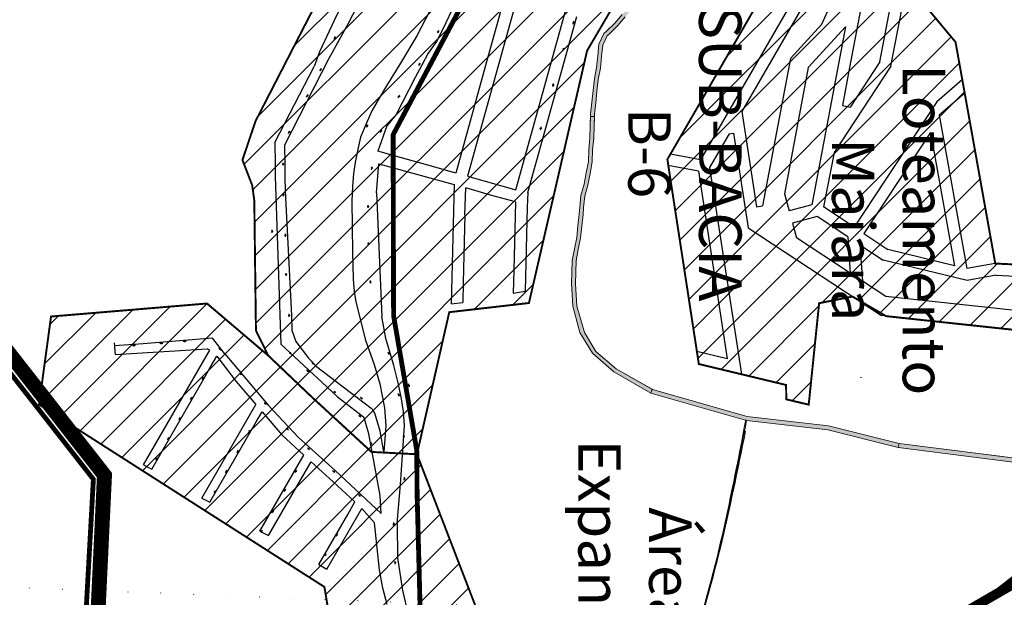
# Model space of a CAD drawing. Extents: x 22887 to 82492, y -35593 to 4250.
# Drawn here: x 51915 to 52936, y -29917 to -29318 of the extents above; entities that cross this region are included whole.
import ezdxf

# ---------------------------------------------------------------- set-up
doc = ezdxf.new("R2010")
doc.units = 0
doc.header["$LTSCALE"] = 30
doc.header["$MEASUREMENT"] = 0
doc.linetypes.add('DASHED', pattern=[0.75, 0.5, -0.25])
for name, color, linetype in [('BACIA B - CAPINZAL CIDADE BAIXA', 53, 'CONTINUOUS'), ('BACIA C - CAPINZAL CIDADE ALTA', 131, 'CONTINUOUS'), ('BAIRROS TEXTOS 1', 7, 'CONTINUOUS'), ('H_10_20', 200, 'CONTINUOUS'), ('H_21_30', 140, 'CONTINUOUS'), ('LOTES', 8, 'CONTINUOUS'), ('SUB-BACIA', 5, 'CONTINUOUS')]:
    doc.layers.add(name, color=color, linetype=linetype)
doc.layers.add('Rio', color=111, linetype='CONTINUOUS', lineweight=20)
doc.styles.add('SIMPLEX', font='txt', dxfattribs={"height": 22})
pattern_1 = [(45, (75852.786, 4666.383), (-17.67767, 17.67767), [])]

msp = doc.modelspace()

# ---------------------------------------------------------------- hatches: boundary and pattern name
at = {"layer": 'H_10_20'}
h = msp.add_hatch(dxfattribs=at)
h.set_pattern_fill('ANSI31', color=111, scale=200, style=0)
h.set_pattern_definition([(45, (83246.365, 4666.383), (-17.67767, 17.67767), [])])
h.paths.add_polyline_path([(52451.2, -27999.7), (52447.7, -27997.3), (52383.7, -28038.6), (52420.7, -28181.3), (52585.6, -28287.2), (52759.7, -28410.9), (52633.1, -28544), (52778.7, -28705.7), (52970.6, -28501.4), (52965.8, -28490.3), (52956.3, -28468.1), (52940.5, -28461.7), (52937.3, -28439.5), (52921.5, -28401.5), (52905.3, -28353.8), (52874, -28293.7)])
h.paths.add_polyline_path([(51312, -29220), (51213, -29018.5), (51280.5, -29003.4), (51408.5, -29005.7), (51466.7, -29029.4), (51528.4, -29075.9), (51582.6, -29208.1), (51634.4, -29304.5), (51637.3, -29381.3), (51666.2, -29446.4), (51654.7, -29464.1), (51623.2, -29493.5), (51603.4, -29516), (51571.7, -29592.1), (51379, -29273.4), (51362.4, -29193.1)])
edge = h.paths.add_edge_path()
edge.add_line((52476.6, -30288.8), (52465.3, -30310.1))
edge.add_line((52465.3, -30310.1), (52454, -30322.3))
edge.add_line((52454, -30322.3), (52437.6, -30342.9))
edge.add_line((52437.6, -30342.9), (52419.8, -30384.3))
edge.add_line((52419.8, -30384.3), (52397.1, -30411.2))
edge.add_line((52397.1, -30411.2), (52389.9, -30418.2))
edge.add_line((52389.9, -30418.2), (52375.4, -30430.3))
edge.add_line((52375.4, -30430.3), (52344.6, -30396.4))
edge.add_line((52344.6, -30396.4), (52313.9, -30330.8))
edge.add_line((52313.9, -30330.8), (52320.7, -30278.7))
edge.add_line((52320.7, -30278.7), (52331.2, -30244.2))
edge.add_line((52331.2, -30244.2), (52338.3, -30223.8))
edge.add_line((52338.3, -30223.8), (52362.4, -30132.8))
edge.add_line((52362.4, -30132.8), (52359.8, -30095.8))
edge.add_line((52359.8, -30095.8), (52321.7, -29943.4))
edge.add_line((52321.7, -29943.4), (52387.4, -29925))
edge.add_line((51495.9, -29890.6), (51441.9, -29859.3))
edge.add_line((51441.9, -29859.3), (51414.3, -29820.7))
edge.add_line((51414.3, -29820.7), (51372.8, -29801.4))
edge.add_line((51372.8, -29801.4), (51347.6, -29844.3))
edge.add_line((51347.6, -29844.3), (51307.2, -29884.7))
edge.add_line((51307.2, -29884.7), (51289.3, -29943.1))
edge.add_line((51289.3, -29943.1), (51275.8, -29974.6))
edge.add_line((51275.8, -29974.6), (51269.9, -29992.1))
edge.add_line((51269.9, -29992.1), (51269.9, -30039))
edge.add_line((51269.9, -30039), (51264.3, -30055.5))
edge.add_line((51264.3, -30055.5), (51244, -30075.8))
edge.add_line((51244, -30075.8), (51228.3, -30096))
edge.add_line((51228.3, -30096), (51217, -30136.6))
edge.add_line((51217, -30136.6), (51229.3, -30174.6))
edge.add_line((51229.3, -30174.6), (51253.4, -30195.2))
edge.add_line((51253.4, -30195.2), (51253.4, -30240))
edge.add_line((51253.4, -30240), (51263.7, -30329.5))
edge.add_line((51263.7, -30329.5), (51333.4, -30372.1))
edge.add_line((52473.9, -30294), (52386.7, -29925.2))
edge.add_line((51495.9, -29890.6), (51391.8, -30072.5))
edge.add_line((51391.8, -30072.5), (51395.4, -30099.4))
edge.add_line((51395.4, -30099.4), (51336.3, -30236.6))
edge.add_line((51336.3, -30236.6), (51363.3, -30290.8))
edge.add_line((51363.3, -30290.8), (51333.4, -30372.2))
at = {"layer": 'H_21_30'}
h = msp.add_hatch(dxfattribs=at)
h.set_pattern_fill('ANSI31', color=6, scale=200, style=0)
h.set_pattern_definition(pattern_1)
h.paths.add_polyline_path([(52337.3, -28548), (52311.9, -28527), (52268.2, -28479.7), (52201.7, -28436.2), (52103, -28411), (52061.4, -28453.6), (52021.8, -28480), (51991.8, -28423), (51985.4, -28419.7), (51816.6, -28533.3), (51850.3, -28569), (51890.8, -28599.3), (51825, -28618.1), (51845.9, -28782), (51857.1, -28950.6), (51961.1, -28976.2), (51985.1, -28847.9), (52024.5, -28776.6), (52173.5, -28834), (52213.6, -28865.3), (52263.8, -28905.3), (52326.5, -29031.7), (52331.8, -29068.9), (52314.4, -29125.3), (52214.2, -29317.8), (52159.8, -29423.5), (52146.2, -29463.8), (52156.3, -29489.9), (52158.5, -29505.8), (52160.2, -29640.5), (52172.9, -29666.4), (52217.9, -29709.2), (52279.9, -29766.3), (52327.1, -29768.7), (52360.6, -29621.5), (52443.2, -29612), (52503.5, -29350.5), (52527.3, -29310), (52587.2, -29218.7), (52668.4, -29105.6), (52730.2, -29013.9), (52725.3, -28932.8), (52527.8, -28725.6), (52388.3, -28639.8)])
h = msp.add_hatch(dxfattribs=at)
h.set_pattern_fill('ANSI31', color=3, scale=200, style=0)
h.set_pattern_definition(pattern_1)
h.paths.add_polyline_path([(52899.7, -28873.8), (52925.4, -28975.3), (52947.1, -29034.2), (52930.5, -29043.8), (52915.8, -29052.3), (52857.1, -29076.1), (52855.8, -29144), (52812.1, -29253.7), (52885.4, -29341.6), (52926.6, -29571.1), (52977.9, -29573.5), (53074.5, -29552.5), (53098.9, -29664.7), (53049.8, -29650.9), (52813.4, -29625.6), (52778.6, -29605.3), (52744, -29612.2), (52733.2, -29717.3), (52710, -29711.8), (52709.7, -29696.9), (52619.3, -29675.2), (52586.7, -29463.2), (52710.7, -29248.8), (52773.5, -29240.9), (52824, -29081), (52774.6, -29072.4), (52723, -29082.1), (52743.2, -29017.7), (52760.9, -28944.6), (52766.8, -28921.5), (52770.5, -28890.3), (52765.9, -28857.4), (52741.3, -28804), (52767.1, -28801), (52824.6, -28785), (52851.8, -28823.9), (52877.1, -28853.6), (52890.3, -28864.5)])
h = msp.add_hatch(dxfattribs=at)
h.set_pattern_fill('ANSI31', color=1, scale=200, style=0)
h.set_pattern_definition(pattern_1)
h.paths.add_polyline_path([(52813.9, -30023.4), (52518.9, -30196.6), (52476.6, -30288.8), (52465.3, -30310.1), (52454, -30322.3), (52437.6, -30342.9), (52419.8, -30384.3), (52397.1, -30411.2), (52389.9, -30418.2), (52375.4, -30430.3), (52344.6, -30396.4), (52313.9, -30330.8), (52320.7, -30278.7), (52331.2, -30244.2), (52338.3, -30223.8), (52362.4, -30132.8), (52359.8, -30095.8), (52321.7, -29943.4), (52387.4, -29925), (52327.1, -29768.7), (52279.9, -29766.3), (52217.9, -29709.2), (52172.9, -29666.4), (52109.5, -29612.5), (51947.8, -29626), (51935.4, -29717.2), (52231.2, -29906.2), (52253.1, -30039.7), (52262.2, -30121.7), (52233, -30181.9), (52200.7, -30211), (52128.5, -30211.1), (52114.7, -30332.6), (52143.3, -30330.3), (52171.9, -30327.9), (52214.1, -30329.6), (52250.9, -30333.4), (52283.7, -30343.2), (52339.6, -30413.5), (52341.8, -30427.4), (52360, -30442.2), (52302.6, -30528.3), (52429.2, -30510.9), (52448.1, -30593.4), (52466.3, -30672.8), (52475.5, -30705.4), (52478.8, -30717), (52468, -30786.5), (52484.2, -30794.1), (52494.9, -30799.6), (52515.1, -30822.6), (52547.7, -30854.5), (52569.9, -30874.2), (52587.1, -30902.4), (52695.5, -31137.9), (52765.8, -31245.3), (52894.8, -31522.1), (52923.9, -31576.6), (52935.5, -31601.1), (52946.5, -31609.9), (53066.2, -31705.9), (53131.4, -31746.5), (53205.7, -31737.8), (53304.7, -31669), (53470, -31762.3), (53451.7, -31693.8), (53218.7, -31580.6), (52995.9, -31301.2), (52900.8, -31110.2), (52764.7, -30970.9), (52726.5, -30920.6), (52700.1, -30872.5), (52861.9, -30726.5), (52871.8, -30720.8), (52902.5, -30653.6), (52880, -30612.1), (52888.5, -30540.2), (52852.1, -30488.6), (52675.3, -30619.4), (52582.5, -30693), (52572.7, -30678.1), (52552.7, -30639.1), (52497.7, -30546.9), (52688.7, -30373.2), (52684.7, -30368.7), (52893.4, -30188.4), (52838.2, -30105.2), (52840.1, -30050.7)])
at = {"layer": 'Rio'}
for points in [[(52524.2, -29335.2), (52526.2, -29333.5), (52535, -29324.7), (52543, -29315.5), (52550.8, -29306.4), (52558.8, -29297.1), (52565.7, -29287.5), (52574.2, -29279.1), (52582.2, -29269.8), (52589.9, -29260.8), (52598.6, -29252.3), (52606.5, -29243.1), (52614.8, -29234.9), (52622.5, -29229.4), (52622.5, -29224.5), (52612.2, -29231.9), (52603.5, -29240.4), (52595.7, -29249.5), (52587, -29258.1), (52579.2, -29267.2), (52571.3, -29276.4), (52562.7, -29284.9), (52555.6, -29294.6), (52547.8, -29303.7), (52539.9, -29312.9), (52532.1, -29322), (52523.4, -29330.6), (52520.9, -29332.8), (52515.8, -29343.8), (52514.5, -29355.9), (52513.2, -29368), (52511, -29379.8), (52509.7, -29391.9), (52508.4, -29404), (52507.1, -29416.1), (52507, -29418.8), (52511, -29418.9), (52511.1, -29416.4), (52512.4, -29404.5), (52513.7, -29392.4), (52514.9, -29380.4), (52517.2, -29368.6), (52518.5, -29356.3), (52519.7, -29344.9)], [(52491.4, -29592), (52492, -29568.3), (52494.3, -29556.7), (52496.6, -29544.6), (52498, -29532.5), (52499.3, -29520.4), (52499.8, -29513), (52501.1, -29501.3), (52504.2, -29489.9), (52506.5, -29477.9), (52508.8, -29465.8), (52509.2, -29453.2), (52510.4, -29441.1), (52510.8, -29428.6), (52511, -29418.9), (52507, -29418.8), (52506.8, -29428.5), (52506.4, -29440.9), (52505.2, -29453), (52504.8, -29465.3), (52502.6, -29477.2), (52500.3, -29489), (52497.1, -29500.5), (52495.8, -29512.6), (52495.3, -29520), (52494, -29532), (52492.7, -29544), (52490.4, -29555.9), (52488, -29567.9), (52487.7, -29579.9), (52487.4, -29591.9), (52488.8, -29615.2), (52496, -29642.4), (52509, -29664), (52531.2, -29683.4), (52569.7, -29705.4), (52570.9, -29701.4), (52533.5, -29680.1), (52512.5, -29662.3), (52500.9, -29642.4), (52492.8, -29615.3)], [(52669.5, -29729.7), (52571.3, -29701.7), (52570.9, -29701.4), (52569.7, -29705.4), (52668.7, -29733.6), (52752.9, -29743.3), (52826, -29761.6), (52827, -29757.7), (52753.6, -29739.4)], [(52827, -29757.7), (52826, -29761.6), (53042.5, -29789.3), (53045.4, -29785.3)]]:
    msp.add_hatch(color=256, dxfattribs=at).paths.add_polyline_path(points)

# ---------------------------------------------------------------- linework, layer by layer
at = {"layer": 'BACIA B - CAPINZAL CIDADE BAIXA', "ltscale": 0.5, "const_width": 10}
msp.add_lwpolyline([(51902.8, -29657.8), (52006, -29789.7), (51993.4, -30055.1), (52035.8, -30241.4), (52312.7, -30299.6), (52329, -30300.6), (52430.3, -30316.6), (52507.1, -30168.1), (52644.8, -30060.1), (52815.7, -29978.2), (53031.9, -29853.2)], dxfattribs=at)
at = {"layer": 'BACIA C - CAPINZAL CIDADE ALTA', "color": 131, "linetype": 'DASHED', "ltscale": 0.5, "const_width": 10}
msp.add_lwpolyline([(53077.9, -31105.2), (52932.9, -30856.5), (52884.5, -30721.9), (52929.3, -30544.4), (52851, -30419.2), (52604.7, -30599.3), (52514.6, -30570.9), (52595.9, -30485), (52725.7, -30394.6), (52952.7, -30193.9), (52830.4, -29981.1), (52654.7, -30066.8), (52519.5, -30172.8), (52435.3, -30327.1), (52322.5, -30308.9), (52315.4, -30307.5), (52032.1, -30248), (51988, -30054.1), (52000.4, -29791.1), (51903.7, -29667.3)], dxfattribs=at)
at = {"layer": 'BAIRROS TEXTOS 1', "lineweight": 18, "ltscale": 0.25}
for points in [[(52899.7, -28873.8, 2, 2, 0), (52925.4, -28975.3, 2, 2, 0), (52947.1, -29034.2, 2, 2, 0), (52930.5, -29043.8, 2, 2, 0), (52915.8, -29052.3, 2, 2, 0), (52857.1, -29076.1, 2, 2, 0), (52855.8, -29144, 2, 2, 0), (52812.1, -29253.7, 2, 2, 0), (52885.4, -29341.6, 2, 2, 0), (52926.6, -29571.1, 2, 2, 0), (52977.9, -29573.5, 2, 2, 0)], [(53049.8, -29650.9, 2, 2, 0), (52813.4, -29625.6, 2, 2, 0), (52778.6, -29605.3, 2, 2, 0), (52744, -29612.2, 2, 2, 0), (52733.2, -29717.3, 2, 2, 0), (52710, -29711.8, 2, 2, 0), (52709.7, -29696.9, 2, 2, 0), (52619.3, -29675.2, 2, 2, 0), (52586.7, -29463.2, 2, 2, 0), (52710.7, -29248.8, 2, 2, 0)]]:
    msp.add_lwpolyline(points, format="xyseb", dxfattribs=at)
at = {"layer": 'BAIRROS TEXTOS 1', "lineweight": 18, "ltscale": 0.25, "const_width": 2}
for points in [[(52314.4, -29125.3), (52214.2, -29317.8), (52159.8, -29423.5), (52146.2, -29463.8), (52156.3, -29489.9), (52158.5, -29505.8), (52160.2, -29640.5), (52172.9, -29666.4), (52217.9, -29709.2), (52217.9, -29709.2), (52279.9, -29766.3), (52327.1, -29768.7), (52360.6, -29621.5), (52443.2, -29612), (52503.5, -29350.5), (52527.3, -29310)], [(52387.4, -29925), (52327.1, -29768.7), (52279.9, -29766.3), (52217.9, -29709.2), (52172.9, -29666.4), (52109.5, -29612.5), (51947.8, -29626), (51935.4, -29717.2), (52231.2, -29906.2), (52253.1, -30039.7)]]:
    msp.add_lwpolyline(points, dxfattribs=at)
at = {"layer": 'LOTES'}
for p, q in [((52807.1, -29362), (52822.2, -29282.3)), ((52723.5, -29286.6), (52621.1, -29463.6)), ((52736.6, -29287.9), (52664, -29413.4)), ((52818.5, -29366.6), (52832.6, -29292)), ((52241.3, -29319.4), (52226, -29351.8)), ((52746.7, -29323.1), (52714.2, -29358.6)), ((52771.2, -29325.9), (52732.8, -29367.9)), ((52771.2, -29325.9), (52736.5, -29510.2)), ((52714.2, -29358.6), (52685.4, -29511.2)), ((52732.8, -29367.9), (52708, -29498.9)), ((52650.6, -29436.6), (52630.4, -29471.5)), ((52621.1, -29463.6), (52589.9, -29457.7)), ((52618.9, -29475.4), (52587.6, -29469.5))]:
    msp.add_line(p, q, dxfattribs=at)
for points in [[(52478.7, -29076.9), (52476.2, -29086.1), (52438.7, -29221), (52401.1, -29355.9), (52367.4, -29477.3), (52342.3, -29470.3), (52304.8, -29459.9), (52286.4, -29454.8)], [(52454.6, -29210.9), (52379.5, -29480.7), (52429.6, -29494.6), (52504.7, -29224.8)], [(52363.5, -29260.6), (52360.9, -29266.1), (52340.9, -29308.5), (52327.1, -29335), (52310, -29363.4), (52295.6, -29386.9), (52288, -29399.8), (52280.3, -29412.7), (52274.3, -29426.5), (52268.5, -29440.3), (52265.4, -29454.2), (52263.1, -29466.3), (52261.3, -29477.9), (52260.2, -29491.2), (52259.6, -29506.2), (52260.3, -29559.4), (52261, -29587.2), (52262, -29599.9), (52263.8, -29610.9), (52273.9, -29650.4)], [(52796.2, -29257.9), (52791.6, -29282.6), (52778.2, -29353.4), (52775.5, -29368.1), (52768.1, -29407.4), (52776.2, -29408.9)], [(52257.2, -29320), (52264, -29306.7), (52270.2, -29293), (52277.1, -29279.7), (52283.8, -29266.2)], [(52264.7, -29280.9), (52256.8, -29292.5), (52247.8, -29305.8), (52241.3, -29319.4)], [(52746.7, -29323.1), (52762.3, -29288.1)], [(52366.2, -29302.6), (52353.8, -29328.2), (52347.2, -29340.9), (52338.6, -29353), (52332, -29365.7), (52325.3, -29378.4), (52318.7, -29391.1), (52312.1, -29403.8), (52305.4, -29416.5), (52295.9, -29428.3), (52286.4, -29454.8)], [(52257.2, -29320), (52235.9, -29358.6)], [(52441.9, -29497.6), (52492.7, -29315)], [(52489.1, -29323), (52489.3, -29322)], [(52489.6, -29321.1), (52489.8, -29320.1)], [(52348.5, -29332.2), (52349, -29331.4)], [(52349.5, -29330.5), (52350, -29329.6)], [(52241.2, -29338.7), (52241.6, -29337.8)], [(52242.1, -29336.9), (52242.6, -29336)], [(52226, -29351.8), (52220.4, -29367)], [(52478.6, -29350.5), (52478.8, -29349.5)], [(52479.1, -29348.5), (52479.3, -29347.6)], [(52235.9, -29358.6), (52189.9, -29448.5)], [(52330, -29364.2), (52330.5, -29363.3)], [(52807.1, -29362), (52776.2, -29408.9)], [(52179.8, -29445.8), (52220.4, -29367)], [(52226.7, -29371.3), (52227.2, -29370.4)], [(52227.7, -29369.5), (52228.2, -29368.6)], [(52329, -29365.9), (52329.5, -29365.1)], [(52818.5, -29366.6), (52759.5, -29455.9)], [(52892.4, -29380.7), (52866, -29403.6)], [(52468.1, -29387.5), (52468.3, -29386.6)], [(52468.6, -29385.6), (52468.8, -29384.6)], [(52894.9, -29394.5), (52868.5, -29417.3)], [(52212.7, -29398.6), (52213.2, -29397.8)], [(52213.7, -29396.9), (52214.2, -29396)], [(52307.7, -29399.3), (52308.2, -29398.4)], [(52308.7, -29397.6), (52309.2, -29396.7)], [(52866, -29403.6), (52780.3, -29533.4)], [(52664, -29413.4), (52679.2, -29512.2)], [(52868.5, -29417.3), (52897.1, -29576.4)], [(52193.9, -29436.2), (52194.4, -29435.3)], [(52194.9, -29434.5), (52195.4, -29433.6)], [(52275.1, -29429.8), (52275.4, -29428.8)], [(52275.8, -29427.9), (52276.1, -29426.9)], [(52289.4, -29435.2), (52289.7, -29434.2)], [(52290.1, -29433.3), (52290.4, -29432.3)], [(52455.2, -29432.4), (52455.4, -29431.4)], [(52455.7, -29430.5), (52455.9, -29429.5)], [(52859.5, -29435.2), (52790.3, -29540)], [(52859.5, -29435.2), (52884.4, -29573.3)], [(52650.6, -29436.6), (52655.3, -29435.9)], [(52655.3, -29435.9), (52670.4, -29534.2)], [(52179.8, -29445.8), (52180.1, -29467.9), (52180.3, -29480.9)], [(52189.9, -29448.5), (52190.1, -29467.8), (52190.3, -29481.1), (52190.4, -29496.1)], [(52759.5, -29455.9), (52748.6, -29512.4)], [(52188.5, -29467.6), (52188.5, -29466.6)], [(52188.6, -29469.6), (52188.5, -29468.6)], [(52280, -29473.7), (52280.2, -29472.7)], [(52280.4, -29471.7), (52280.6, -29470.7)], [(52285.1, -29497.7), (52287.6, -29467.8), (52365.7, -29489.3)], [(52618.9, -29475.4), (52648.8, -29670)], [(52630.4, -29471.5), (52663.4, -29685.8)], [(52180.3, -29480.9), (52185.9, -29654.7)], [(52190.4, -29496.1), (52197.2, -29625.1)], [(52365.7, -29489.3), (52362.5, -29612.8)], [(52376.9, -29520.6), (52377.7, -29492.6)], [(52429.3, -29507), (52403.5, -29500.3), (52377.7, -29492.6)], [(52188.6, -29499.3), (52188.6, -29498.3)], [(52188.6, -29501.3), (52188.6, -29500.3)], [(52285.1, -29497.7), (52290.8, -29625.8)], [(52429.3, -29507), (52428.9, -29522), (52428.2, -29550), (52427.4, -29577.9), (52427.1, -29589.9), (52426.8, -29601.9)], [(52441.9, -29497.6), (52441.5, -29512.6), (52439.2, -29599.6)], [(52708, -29498.9), (52712.9, -29516.4)], [(52276.6, -29511.5), (52276.6, -29510.5)], [(52276.7, -29513.5), (52276.6, -29512.5)], [(52679.2, -29512.2), (52685.4, -29511.2)], [(52736.5, -29510.2), (52712.9, -29516.4)], [(52780.3, -29533.4), (52748.6, -29512.4)], [(52376.9, -29520.6), (52376.2, -29548.6), (52375.4, -29576.6), (52375.1, -29590.6), (52374.5, -29611.6)], [(52742, -29522.5), (52716.4, -29529.2)], [(52773.7, -29543.4), (52742, -29522.5)], [(52176.9, -29537.2), (52176.9, -29536.2)], [(52670.4, -29534.2), (52808.8, -29625.1)], [(52716.4, -29529.2), (52720.6, -29544.3)], [(52176.9, -29539.2), (52176.9, -29538.2)], [(52191, -29541.3), (52191, -29540.3)], [(52191, -29543.3), (52191, -29542.3)], [(52776.3, -29581.1), (52720.6, -29544.3)], [(52773.7, -29543.4), (52776.3, -29581.1)], [(52790.3, -29540), (52815.3, -29556.5)], [(52277, -29550.2), (52276.9, -29549.2)], [(52277, -29552.2), (52277, -29551.2)], [(52786.3, -29551.7), (52810.5, -29567.7)], [(52786.3, -29551.7), (52789, -29589.4)], [(52884.4, -29573.3), (52815.3, -29556.5)], [(52897.5, -29588.8), (52810.5, -29567.7)], [(52926.6, -29571.1), (52897.1, -29576.4)], [(52926.6, -29571.1), (52947.8, -29572.1)], [(52191.6, -29582), (52191.6, -29581)], [(52191.6, -29584), (52191.6, -29583)], [(52927.5, -29583.1), (52897.5, -29588.8)], [(52927.5, -29583.1), (52947.2, -29584.1)], [(52279, -29589.8), (52278.9, -29588.8)], [(52279.2, -29591.8), (52279.1, -29590.8)], [(52813.2, -29605.4), (52789, -29589.4)], [(52426.8, -29601.9), (52439.2, -29599.6)], [(53049.4, -29630.7), (52813.2, -29605.4)], [(52362.5, -29612.8), (52374.5, -29611.6)], [(52194.6, -29624.3), (52194.6, -29623.3)], [(52194.6, -29626.3), (52194.6, -29625.3)], [(52197.2, -29625.1), (52197.4, -29640.1)], [(52294.8, -29648.7), (52290.8, -29625.8)], [(53049.8, -29650.9), (52808.8, -29625.1)], [(52115.2, -29648.4), (52043.3, -29654.3)], [(52128, -29664.7), (52115.2, -29648.4)], [(52197.4, -29640.1), (52201.4, -29651.7)], [(52306.7, -29840.4), (52310, -29800), (52314.1, -29739.3), (52313.1, -29724.5), (52311, -29711.3), (52307.8, -29694.8), (52303.3, -29676.9), (52294.8, -29648.7)], [(52013.4, -29653.2), (52014.2, -29665.2)], [(52043.3, -29654.3), (52013.6, -29656.2)], [(52014.2, -29665.2), (52109.7, -29659.4)], [(52033.3, -29656.2), (52032.3, -29656.2)], [(52035.3, -29656), (52034.3, -29656.1)], [(52061.7, -29653.9), (52060.7, -29653.9)], [(52063.7, -29653.8), (52062.7, -29653.8)], [(52085.8, -29651.9), (52084.8, -29651.9)], [(52087.8, -29651.8), (52086.8, -29651.8)], [(52112.3, -29660.8), (52109.7, -29659.4)], [(52122.5, -29659.2), (52121.9, -29658.4)], [(52123.7, -29660.8), (52123.1, -29660)], [(52185.9, -29654.7), (52233.7, -29699)], [(52201.4, -29651.7), (52214.8, -29669.1)], [(52273.9, -29650.4), (52282.8, -29675.6), (52288.5, -29695.8), (52293.5, -29720.7), (52294.8, -29739.4), (52292.9, -29766.3)], [(52043.7, -29779.7), (52112.3, -29660.8)], [(52106.3, -29690.4), (52112.9, -29678.9), (52119.7, -29667.2), (52139.5, -29692.9)], [(52128, -29664.7), (52172.8, -29717.7)], [(52195.4, -29663.3), (52194.8, -29662.5)], [(52196.5, -29664.9), (52196, -29664.1)], [(52223, -29677.9), (52214.8, -29669.1)], [(52297.7, -29663.9), (52297.4, -29663)], [(52298.3, -29665.8), (52298, -29664.9)], [(52648.8, -29670), (52617.3, -29662.4)], [(52219, -29674.3), (52218.2, -29673.6)], [(52220.5, -29675.6), (52219.7, -29674.9)], [(52223, -29677.9), (52279.6, -29720.9)], [(52663.4, -29685.8), (52619.3, -29675.2)], [(52052.2, -29784.1), (52106.3, -29690.4)], [(52104.3, -29691.3), (52104.8, -29690.4)], [(52105.3, -29689.5), (52105.8, -29688.7)], [(52144.2, -29685), (52143.6, -29684.3)], [(52145.4, -29686.6), (52144.8, -29685.8)], [(52213.5, -29682.2), (52212.7, -29681.6)], [(52215.1, -29683.4), (52214.3, -29682.8)], [(52139.5, -29692.9), (52160, -29717.3)], [(52233.7, -29699), (52244.7, -29709.2)], [(52318.3, -29695.8), (52318.5, -29696.8)], [(52318.8, -29697.8), (52319, -29698.7)], [(52092.5, -29712), (52093, -29711.1)], [(52093.5, -29710.2), (52094.1, -29709.4)], [(52241.5, -29703.9), (52240.8, -29703.3)], [(52243.1, -29705.2), (52242.3, -29704.6)], [(52244.7, -29709.2), (52271.7, -29730)], [(52269.3, -29710.4), (52268.5, -29709.8)], [(52270.8, -29711.6), (52270.1, -29711)], [(52308.1, -29706.9), (52307.9, -29705.9)], [(52308.5, -29708.8), (52308.3, -29707.9)], [(52104.1, -29814.1), (52160, -29717.3)], [(52169.6, -29715.7), (52169, -29714.9)], [(52170.8, -29717.3), (52170.2, -29716.5)], [(52172.8, -29717.7), (52204.4, -29751.5)], [(52281.3, -29722.7), (52279.6, -29720.9)], [(52081.6, -29731.1), (52082.1, -29730.3)], [(52112.4, -29818.3), (52160.4, -29735.1), (52166.5, -29724.6)], [(52166.5, -29724.6), (52187.2, -29748.7), (52209.7, -29769.7)], [(52267.5, -29728.9), (52266.7, -29728.3)], [(52269.1, -29730.2), (52268.3, -29729.6)], [(52289, -29811.5), (52277.3, -29747.7), (52272.4, -29731.1), (52271.7, -29730)], [(52292.9, -29766.3), (52288.9, -29744.9), (52283.4, -29726.2), (52281.3, -29722.7)], [(52080.6, -29732.9), (52081.1, -29732)], [(52192.7, -29742.2), (52192, -29741.4)], [(52069.8, -29751.9), (52070.4, -29751)], [(52152.6, -29746.2), (52153.1, -29745.3)], [(52153.6, -29744.5), (52154.1, -29743.6)], [(52193.9, -29743.7), (52193.3, -29743)], [(52204.4, -29751.5), (52242.3, -29785.7)], [(52313.4, -29751.8), (52313.5, -29750.9)], [(52313.6, -29749.9), (52313.7, -29748.9)], [(52068.8, -29753.6), (52069.3, -29752.8)], [(52214.2, -29762.6), (52213.5, -29762)], [(52279.6, -29757), (52279.4, -29756)], [(52279.9, -29759), (52279.8, -29758)], [(52057.5, -29773.2), (52058, -29772.3)], [(52140.6, -29767.1), (52141.1, -29766.3)], [(52141.6, -29765.4), (52142.2, -29764.5)], [(52164.3, -29848.3), (52206.3, -29775.5), (52209.7, -29769.7)], [(52215.7, -29764), (52214.9, -29763.3)], [(52043.7, -29779.7), (52052.2, -29784.1)], [(52056.5, -29774.9), (52057, -29774.1)], [(52209.3, -29790.7), (52217.6, -29776.4)], [(52217.6, -29776.4), (52240.2, -29797.3), (52262.8, -29818.1)], [(52128.8, -29787.9), (52129.3, -29787)], [(52129.8, -29786.2), (52130.3, -29785.3)], [(52173.3, -29853), (52209.3, -29790.7)], [(52200.6, -29787.7), (52201.1, -29786.9)], [(52201.6, -29786), (52202.1, -29785.1)], [(52240.4, -29786.2), (52239.7, -29785.6)], [(52241.9, -29787.6), (52241.2, -29786.9)], [(52289.9, -29830), (52242.3, -29785.7)], [(52314.2, -29793.5), (52314.3, -29792.5)], [(52314, -29795.5), (52314.1, -29794.5)], [(52116.9, -29808.8), (52117.5, -29808)], [(52118, -29807.1), (52118.5, -29806.3)], [(52189.6, -29807.2), (52190.1, -29806.4)], [(52190.6, -29805.5), (52191.1, -29804.7)], [(52267.2, -29811), (52266.4, -29810.3)], [(52268.6, -29812.3), (52267.9, -29811.6)], [(52289.9, -29830), (52289, -29811.5)], [(52104.1, -29814.1), (52112.4, -29818.3)], [(52255.3, -29831.1), (52262.8, -29818.1)], [(52176.9, -29829.4), (52177.4, -29828.5)], [(52177.9, -29827.7), (52178.4, -29826.8)], [(52225.3, -29883), (52255.3, -29831.1)], [(52233.8, -29887.9), (52270.1, -29824.9)], [(52270.1, -29824.9), (52283, -29839.9)], [(52296.2, -29924.4), (52291.7, -29907.5), (52288.4, -29888.3), (52283, -29839.9)], [(52302.8, -29842.4), (52302.9, -29841.4)], [(52303, -29840.4), (52303.1, -29839.4)], [(52306.7, -29840.4), (52307.1, -29876.1), (52312, -29909.8)], [(52164.3, -29848.3), (52173.3, -29853)], [(52165.4, -29849.9), (52165.9, -29849)], [(52166.4, -29848.1), (52166.9, -29847.3)], [(52243.5, -29853.5), (52244, -29852.6)], [(52244.5, -29851.8), (52245, -29850.9)], [(52231.6, -29874.1), (52232.1, -29873.2)], [(52232.6, -29872.3), (52233.1, -29871.5)], [(52225.3, -29883), (52233.8, -29887.9)], [(52304.5, -29880.5), (52304.5, -29879.5)], [(52304.6, -29882.5), (52304.6, -29881.5)], [(52312, -29909.8), (52317.9, -29934.6)]]:
    msp.add_lwpolyline(points, dxfattribs=at)
for centre in [(52489.4, -29321.6), (52349.2, -29330.9), (52241.9, -29337.3), (52478.9, -29349), (52227.5, -29370), (52329.8, -29364.6), (52468.4, -29386.1), (52213.5, -29397.3), (52308.5, -29398), (52194.6, -29434.9), (52275.6, -29428.3), (52289.9, -29433.7), (52455.5, -29431), (52188.5, -29468.1), (52280.3, -29472.2), (52188.6, -29499.8), (52276.6, -29512), (52176.9, -29537.7), (52191, -29541.8), (52277, -29550.7), (52191.6, -29582.5), (52279.1, -29590.3), (52194.6, -29624.8), (52033.8, -29656.1), (52062.2, -29653.8), (52086.3, -29651.8), (52122.8, -29659.6), (52195.7, -29663.7), (52297.9, -29664.4), (52219.4, -29674.6), (52105.1, -29690), (52144.5, -29685.4), (52213.9, -29682.5), (52318.6, -29697.3), (52093.3, -29710.7), (52241.9, -29704.3), (52269.7, -29710.7), (52308.2, -29707.4), (52169.9, -29716.1), (52081.4, -29731.6), (52267.9, -29729.2), (52069.6, -29752.3), (52153.4, -29744.9), (52193, -29742.6), (52313.6, -29750.4), (52279.7, -29757.5), (52141.4, -29765.8), (52214.6, -29763), (52057.3, -29773.6), (52129.6, -29786.6), (52201.4, -29786.4), (52240.8, -29786.6), (52314.1, -29794), (52117.7, -29807.6), (52190.3, -29806), (52267.5, -29811.3), (52177.7, -29828.1), (52303, -29840.9), (52166.1, -29848.6), (52244.2, -29852.2), (52232.4, -29872.8), (52304.5, -29881)]:
    msp.add_circle(centre, 0.5, dxfattribs=at)
at = {"layer": 'Rio'}
for p, q in [((52787, -29689.2), (52787.9, -29689.2)), ((52826, -29761.6), (53042.5, -29789.3)), ((52827, -29757.7), (53045.5, -29785.3))]:
    msp.add_line(p, q, dxfattribs=at)
for points in [[(52539.9, -29312.9), (52532.1, -29322), (52523.4, -29330.6), (52520.9, -29332.8), (52515.8, -29343.8), (52514.5, -29355.9), (52513.2, -29368), (52513.2, -29368), (52511, -29379.8), (52509.7, -29391.9), (52508.4, -29404), (52507.1, -29416.1), (52506.8, -29428.5), (52506.4, -29440.9), (52505.2, -29453), (52504.8, -29465.3), (52502.6, -29477.2), (52500.3, -29489), (52497.1, -29500.5), (52495.8, -29512.6), (52495.3, -29520), (52494, -29532), (52492.7, -29544), (52490.4, -29555.9), (52488, -29567.9), (52487.7, -29579.9), (52487.4, -29591.9)], [(52539.9, -29312.9), (52532.1, -29322), (52523.4, -29330.6), (52520.9, -29332.8), (52515.8, -29343.8), (52514.5, -29355.9), (52513.2, -29368), (52511, -29379.8), (52509.7, -29391.9), (52508.4, -29404), (52507.1, -29416.1), (52507, -29418.8), (52511, -29418.9), (52511.1, -29416.4), (52512.4, -29404.5), (52513.7, -29392.4), (52514.9, -29380.4), (52517.2, -29368.6), (52518.5, -29356.3), (52519.7, -29344.9), (52524.2, -29335.2), (52526.2, -29333.5), (52535, -29324.7), (52543, -29315.5)], [(52543, -29315.5), (52535, -29324.7), (52526.2, -29333.5), (52524.2, -29335.2), (52519.7, -29344.9), (52518.5, -29356.3), (52517.2, -29368.6), (52514.9, -29380.4), (52513.7, -29392.4), (52512.4, -29404.5), (52511.1, -29416.4), (52510.8, -29428.6), (52510.4, -29441.1), (52509.2, -29453.2), (52508.8, -29465.8), (52506.5, -29477.9), (52504.2, -29489.9), (52501.1, -29501.3), (52499.8, -29513), (52499.3, -29520.4), (52498, -29532.5), (52496.6, -29544.6), (52494.3, -29556.7), (52492, -29568.3), (52491.4, -29592)], [(52507, -29418.8), (52511, -29418.9)], [(52487.4, -29591.9), (52488.8, -29615.2), (52496, -29642.4), (52509, -29664)], [(52491.4, -29592), (52492.8, -29615.3), (52500.9, -29642.4), (52512.5, -29662.3)], [(52509, -29664), (52531.2, -29683.4), (52569.7, -29705.4), (52668.7, -29733.6), (52752.9, -29743.3), (52826, -29761.6)], [(52512.5, -29662.3), (52533.5, -29680.1), (52571.3, -29701.7), (52669.5, -29729.7), (52753.6, -29739.4), (52827, -29757.7)], [(52569.7, -29705.4), (52570.8, -29701.5)], [(52826, -29761.6), (52827, -29757.7)]]:
    msp.add_lwpolyline(points, dxfattribs=at)
for points in [[(52491.4, -29592), (52492, -29568.3), (52494.3, -29556.7), (52496.6, -29544.6), (52498, -29532.5), (52499.3, -29520.4), (52499.8, -29513), (52501.1, -29501.3), (52504.2, -29489.9), (52506.5, -29477.9), (52508.8, -29465.8), (52509.2, -29453.2), (52510.4, -29441.1), (52510.8, -29428.6), (52511, -29418.9), (52507, -29418.8), (52506.8, -29428.5), (52506.4, -29440.9), (52505.2, -29453), (52504.8, -29465.3), (52502.6, -29477.2), (52500.3, -29489), (52497.1, -29500.5), (52495.8, -29512.6), (52495.3, -29520), (52494, -29532), (52492.7, -29544), (52490.4, -29555.9), (52488, -29567.9), (52487.7, -29579.9), (52487.4, -29591.9), (52488.8, -29615.2), (52496, -29642.4), (52509, -29664), (52531.2, -29683.4), (52569.7, -29705.4), (52570.9, -29701.4), (52533.5, -29680.1), (52512.5, -29662.3), (52500.9, -29642.4), (52492.8, -29615.3)], [(52669.5, -29729.7), (52571.3, -29701.7), (52570.9, -29701.4), (52569.7, -29705.4), (52668.7, -29733.6), (52752.9, -29743.3), (52826, -29761.6), (52827, -29757.7), (52753.6, -29739.4)], [(52827, -29757.7), (52826, -29761.6), (53042.5, -29789.3), (53045.4, -29785.3)]]:
    msp.add_lwpolyline(points, close=True, dxfattribs=at)
at = {"layer": 'Rio', "lineweight": 18, "ltscale": 0.5}
for points in [[(52464, -30304.8), (52542.4, -30132.2), (52606.4, -29983.1), (52668, -29732.9)], [(52464.6, -30305.5), (52543, -30132.9), (52607, -29983.9), (52668.7, -29733.6)], [(52464.6, -30305.5), (52543, -30132.9), (52607, -29983.9), (52667.8, -29744.8)]]:
    msp.add_spline(points, degree=3, dxfattribs=at)
at = {"layer": 'SUB-BACIA', "ltscale": 0.5, "const_width": 5}
for points in [[(51875.6, -30667.1), (51978.5, -30528), (52166.4, -30416), (52309.4, -30373.7), (52346.5, -30261.5), (52375.6, -30187.1), (52375.6, -30104.5), (52365.2, -30054.4), (52330.7, -29940), (52327.3, -29811.2), (52326.9, -29764.6), (52302.9, -29625.2), (52302.4, -29437.6), (52387.1, -29277.9)], [(52387.1, -29277.9), (52302.4, -29437.6), (52302.9, -29625.2), (52326.9, -29764.6), (52327.3, -29811.2), (52330.7, -29940), (52365.2, -30054.4), (52375.6, -30104.5), (52375.6, -30187.1), (52346.5, -30261.5), (52479.8, -30184), (52543, -30132.9), (52817.4, -29996.6), (52821.6, -29993.4), (53013.4, -29844.3)], [(51896.6, -29673.1), (51991.7, -29794.6), (51977.2, -30056.4), (52022.8, -30250.9), (51942.5, -30379.9), (51775, -30371.3)]]:
    msp.add_lwpolyline(points, dxfattribs=at)

# ---------------------------------------------------------------- texts
at = {"layer": 'BAIRROS TEXTOS 1', "lineweight": 18, "ltscale": 0.25, "char_height": 44, "attachment_point": 5, "rotation": 270, "style": 'SIMPLEX'}
for s, insert in [('{\\fArial|b1|i0|c0|p34;Loteamento\\PMaiara}', (52816, -29536.1)), ('{\\fArial|b1|i0|c0|p34;Área de\\PExpansão 05}', (52553.1, -29929))]:
    msp.add_mtext(s, dxfattribs=dict(at, insert=insert))
at = {"layer": 'SUB-BACIA', "ltscale": 0.5, "insert": (52604.9, -29456.6), "char_height": 44, "attachment_point": 5, "rotation": 270, "style": 'SIMPLEX'}
msp.add_mtext('{\\fArial|b1|i0|c0|p34;SUB-BACIA\\PB-6}', dxfattribs=at)

doc.saveas('drawing.dxf')
